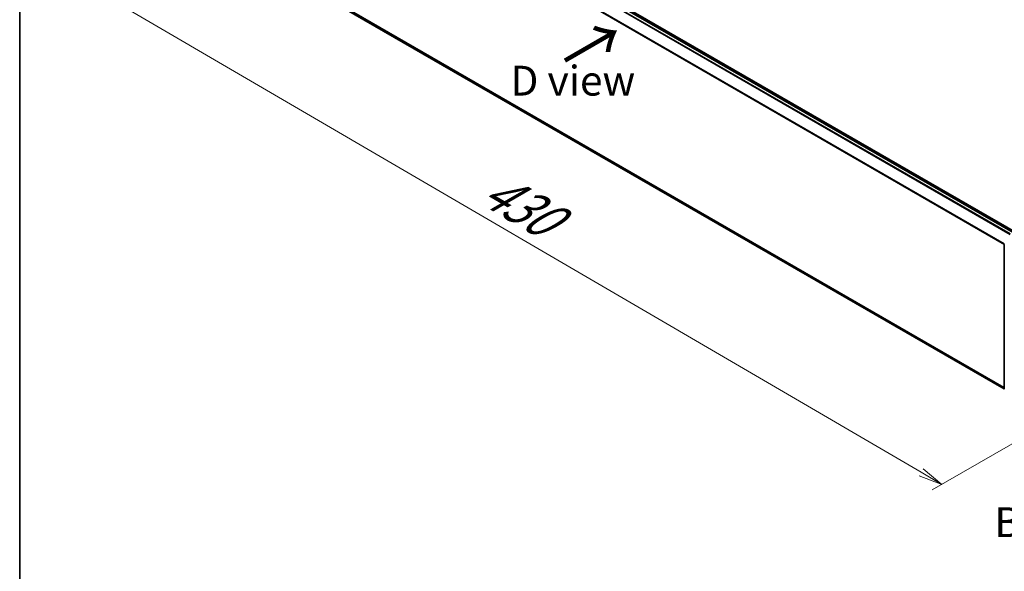
# Model space of a CAD drawing. Units: millimetres. Extents: x -2468 to 5207, y -14 to 1396.
# Drawn here: x -2468 to -2055, y 636 to 868 of the extents above; entities that cross this region are included whole.
import ezdxf

# ---------------------------------------------------------------- set-up
doc = ezdxf.new("R2010")
doc.units = ezdxf.units.MM
doc.header["$LTSCALE"] = 4
doc.layers.get('Defpoints').update_dxf_attribs({"lineweight": 25})
for name, color, linetype, lineweight in [('Border (ISO)', 7, 'Continuous', 35), ('Dimension (ISO)', 7, 'Continuous', 18), ('Symbol (ISO)', 7, 'Continuous', 18), ('Visible (ISO)', 7, 'Continuous', 35), ('Visible Narrow (ISO)', 7, 'Continuous', 25)]:
    doc.layers.add(name, color=color, linetype=linetype, lineweight=lineweight)
doc.styles.add('Note Text (TK)', font='MS PGothic.ttf')
doc.dimstyles.new('Default - Method 1b (TK)', dxfattribs={"dimscale": 4, "dimtxt": 2.5, "dimasz": 2.5, "dimexe": 1, "dimexo": 1.5, "dimgap": 1, "dimtad": 1, "dimrnd": 1e-08, "dimdsep": 46, "dimtxsty": 'Note Text (TK)', "dimblk": 'OPEN', "dimcen": 0.09, "dimdle": 5, "dimclrd": 100, "dimclre": 100, "dimclrt": 7, "dimadec": 1, "dimazin": 1, "dimtfac": 1, "dimtmove": 0, "dimatfit": 3, "dimldrblk": 'OPEN', "dimfxl": 1, "dimtolj": 1, "dimlwd": -1, "dimlwe": -1, "dimarcsym": 0})

# ---------------------------------------------------------------- blocks, each defined once
blk = doc.blocks.new('Borders tk図枠')
at = {"layer": 'Border (ISO)'}
blk.add_line((14.5, 289), (14.5, 8), dxfattribs=at)
blk = doc.blocks.new('_Open')
at = {"color": 0, "linetype": 'ByBlock', "lineweight": -2}
for p, q in [((-1, 0.167), (0, 0)), ((-1, -0.167), (0, 0)), ((0, 0), (-1, 0))]:
    blk.add_line(p, q, dxfattribs=at)
blk = doc.blocks.new('*D25')
at = {"layer": 'Defpoints', "color": 0}
for p in [(-2403.59, 918.95), (-2453.48, 890.15), (-2014.8, 711.46)]:
    blk.add_point(p, dxfattribs=at)
at = {"layer": 'Dimension (ISO)', "color": 100}
for p, q in [((-2409.57, 915.49), (-2457.47, 887.84)), ((-2090.23, 677.94), (-2444.84, 885.1)), ((-2020.78, 708.01), (-2085.59, 670.59))]:
    blk.add_line(p, q, dxfattribs=at)
at = {"layer": 'Dimension (ISO)', "color": 100, "xscale": 10, "yscale": 10, "zscale": 10}
for p, rotation in [((-2453.48, 890.15), 149.7059565400309), ((-2081.6, 672.89), 329.705956540031)]:
    blk.add_blockref('_Open', p, dxfattribs=dict(at, rotation=rotation))
at = {"layer": 'Dimension (ISO)', "color": 7, "insert": (-2272, 798.21), "char_height": 20, "attachment_point": 4, "rotation": 329.706, "style": 'Note Text (TK)'}
blk.add_mtext('\\A1;{\\Q29.706;\\W0.819;\\H0.816x;430}', dxfattribs=at)

msp = doc.modelspace()

# ---------------------------------------------------------------- linework, layer by layer
at = {"layer": 'Visible (ISO)'}
for p, q in [((-2046.0757, 775.8485), (-2390.7902, 974.8695)), ((-2051.7323, 778.4247), (-2387.5091, 972.2855)), ((-2388.8206, 905.3673), (-2055.3779, 712.8541)), ((-2055.3779, 712.7125), (-2055.3779, 773.3585))]:
    msp.add_line(p, q, dxfattribs=at)
msp.add_arc((-2055.0029, 773.3585), 0.375, 153.004492, 180, dxfattribs=at)
at = {"layer": 'Visible Narrow (ISO)'}
for p, q in [((-2388.8368, 971.4985), (-2053.0779, 777.648)), ((-2052.7788, 777.8207), (-2388.6331, 971.7262)), ((-2387.6966, 972.2669), (-2051.8424, 778.3614)), ((-2390.967, 967.206), (-2055.3672, 773.4474)), ((-2055.2708, 773.6587), (-2390.9056, 967.4375)), ((-2055.3779, 713.4587), (-2390.967, 907.2111)), ((-2390.9056, 907.0506), (-2055.3779, 713.3336)), ((-2055.3779, 712.8559), (-2388.8368, 905.3785))]:
    msp.add_line(p, q, dxfattribs=at)
msp.add_ellipse((-2055.0029, 773.3585), major_axis=(-0.375, 0), ratio=0.57735027, start_param=0, end_param=0.78539816, dxfattribs=at)

# ---------------------------------------------------------------- block references
at = {"xscale": 5, "yscale": 5, "zscale": 5}
msp.add_blockref('Borders tk図枠', (-2540.2395, -54.0585), dxfattribs=at)

# ---------------------------------------------------------------- texts
at = {"layer": 'Symbol (ISO)', "color": 7, "insert": (-2240.1626, 849.585), "char_height": 20, "attachment_point": 4, "rotation": 30, "line_spacing_factor": 1.5, "style": 'Note Text (TK)'}
msp.add_mtext('\\fMS PGothic|b0|i0;{\\H20.0000;→}', dxfattribs=at)
at = {"layer": 'Symbol (ISO)', "color": 7, "insert": (-2262.2233, 842.0337), "char_height": 12.5, "attachment_point": 4, "line_spacing_factor": 1.5, "style": 'Note Text (TK)'}
msp.add_mtext('\\fＭＳ Ｐゴシック|b0|i0;D view', dxfattribs=at)
at = {"layer": 'Symbol (ISO)', "color": 7, "insert": (-2033.7039, 657.0304), "char_height": 12.5, "width": 102.937846, "attachment_point": 5, "line_spacing_factor": 1.5, "style": 'Note Text (TK)'}
msp.add_mtext('\\fＭＳ Ｐゴシック|b0|i0;B view', dxfattribs=at)

# ---------------------------------------------------------------- dimensions: what is measured, and where the dimension line sits
at = {"layer": 'Dimension (ISO)', "color": 100}
dim = msp.add_linear_dim(base=(-2453.4778, 890.1471), p1=(-2014.7951, 711.4605), p2=(-2403.5926, 918.9483), angle=329.705957, text='{\\Q29.706;\\W0.819;\\H0.816x;430}', dimstyle='Default - Method 1b (TK)', override={"dimtxt": 5, "dimdec": 0, "dimlfac": 0.2, "dimtdec": 0, "dimtofl": 0, "dimatfit": 1}, dxfattribs=at)
dim.commit()
dim.dimension.update_dxf_attribs({"geometry": '*D25', "text_midpoint": (-2262.1324, 778.3606), "dimtype": 160})

doc.saveas('drawing.dxf')
